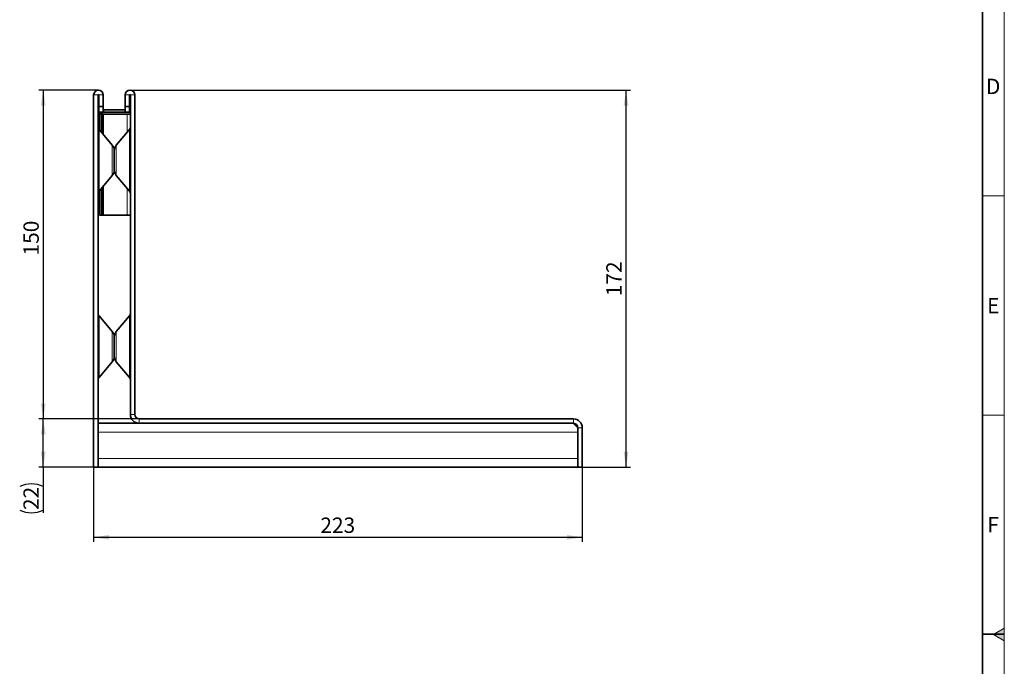
# Model space of a CAD drawing. Units: millimetres. Extents: x 30 to 1674, y 10 to 1178.
# Drawn here: x 1223 to 1672, y 579 to 874 of the extents above; entities that cross this region are included whole.
import ezdxf

# ---------------------------------------------------------------- set-up
doc = ezdxf.new("R2010")
doc.units = ezdxf.units.MM
doc.header["$LTSCALE"] = 2
doc.layers.add('DIMENSION', color=7, linetype='Continuous')
doc.styles.add('SLDTEXTSTYLE0', font='TXT', dxfattribs={"width": 0.605})
doc.dimstyles.new('SLDDIMSTYLE0', dxfattribs={"dimtxt": 7, "dimasz": 7, "dimexe": 0, "dimexo": 0.0625, "dimgap": 1.75, "dimtad": 1, "dimdec": 1, "dimrnd": 1e-09, "dimzin": 12, "dimdsep": 46, "dimtxsty": 'SLDTEXTSTYLE0', "dimsah": 1, "dimcen": 0.09, "dimadec": 0, "dimazin": 3, "dimtfac": 1, "dimtdec": 1, "dimtofl": 0, "dimtmove": 0, "dimatfit": 3, "dimfxl": 0, "dimfrac": 2, "dimtolj": 1, "dimtzin": 12, "dimarcsym": 0})

# ---------------------------------------------------------------- blocks, each defined once
blk = doc.blocks.new('_D_1')
at = {"layer": 'DIMENSION'}
for p, q in [((1256.36, 670.28), (1256.36, 636.28)), ((1479.36, 670.28), (1479.36, 636.28)), ((1256.36, 638.28), (1479.36, 638.28))]:
    blk.add_line(p, q, dxfattribs=at)
for points in [[(1256.36, 638.28), (1263.36, 637.2), (1263.36, 639.36)], [(1479.36, 638.28), (1472.36, 639.36), (1472.36, 637.2)]]:
    blk.add_solid(points, dxfattribs=at)
at = {"layer": 'DIMENSION', "insert": (1359.84, 647.3), "char_height": 7, "attachment_point": 1, "style": 'SLDTEXTSTYLE0'}
blk.add_mtext('223', dxfattribs=at)
blk = doc.blocks.new('_D_2')
at = {"layer": 'DIMENSION'}
for p, q in [((1258.56, 842.28), (1231.36, 842.28)), ((1233.36, 842.28), (1233.36, 692.28)), ((1277.16, 692.28), (1231.36, 692.28))]:
    blk.add_line(p, q, dxfattribs=at)
for points in [[(1233.36, 842.28), (1232.28, 835.28), (1234.44, 835.28)], [(1233.36, 692.28), (1234.44, 699.28), (1232.28, 699.28)]]:
    blk.add_solid(points, dxfattribs=at)
at = {"layer": 'DIMENSION', "insert": (1224.33, 766.85), "char_height": 7, "attachment_point": 1, "rotation": 90, "style": 'SLDTEXTSTYLE0'}
blk.add_mtext('150', dxfattribs=at)
blk = doc.blocks.new('_D_3')
at = {"layer": 'DIMENSION'}
for p, q in [((1272.96, 842.28), (1501.36, 842.28)), ((1499.36, 670.28), (1499.36, 842.28)), ((1477.36, 670.28), (1501.36, 670.28))]:
    blk.add_line(p, q, dxfattribs=at)
for points in [[(1499.36, 842.28), (1498.29, 835.28), (1500.44, 835.28)], [(1499.36, 670.28), (1500.44, 677.28), (1498.29, 677.28)]]:
    blk.add_solid(points, dxfattribs=at)
at = {"layer": 'DIMENSION', "insert": (1490.34, 748.26), "char_height": 7, "attachment_point": 1, "rotation": 90, "style": 'SLDTEXTSTYLE0'}
blk.add_mtext('172', dxfattribs=at)
blk = doc.blocks.new('_D_4')
at = {"layer": 'DIMENSION'}
for p, q in [((1277.16, 692.28), (1231.36, 692.28)), ((1233.36, 670.28), (1233.36, 692.28)), ((1258.36, 670.28), (1231.36, 670.28)), ((1233.36, 670.28), (1233.36, 649.45))]:
    blk.add_line(p, q, dxfattribs=at)
for centre, start, end in [((1227.99, 650.67), 63.4349, 116.5651), ((1227.99, 661.46), 243.4349, 296.5651)]:
    blk.add_arc(centre, 12.01, start, end, dxfattribs=at)
for points in [[(1233.36, 692.28), (1232.28, 685.28), (1234.44, 685.28)], [(1233.36, 670.28), (1234.44, 677.28), (1232.28, 677.28)]]:
    blk.add_solid(points, dxfattribs=at)
at = {"layer": 'DIMENSION', "insert": (1224.33, 650.72), "char_height": 7, "attachment_point": 1, "rotation": 90, "style": 'SLDTEXTSTYLE0'}
blk.add_mtext('22', dxfattribs=at)

msp = doc.modelspace()

# ---------------------------------------------------------------- hatches: boundary and pattern name
at = {"linetype": 'Continuous'}
msp.add_hatch(color=7, dxfattribs=at).paths.add_polyline_path([(1667, 594), (1672, 596.89), (1672, 591.11)], flags=0)

# ---------------------------------------------------------------- linework, layer by layer
at = {"color": 7, "linetype": 'Continuous', "lineweight": 18}
for p, q in [((1672, 10), (1672, 1178)), ((1662, 794), (1672, 794)), ((1662, 694), (1672, 694)), ((1667, 594), (1672, 596.89)), ((1672, 591.11), (1667, 594)), ((1672, 596.89), (1672, 591.11))]:
    msp.add_line(p, q, dxfattribs=at)
at = {"color": 7, "linetype": 'Continuous', "lineweight": 35}
for p, q in [((1662, 20.14), (1662, 1168)), ((1256.36, 840.08), (1256.36, 670.28)), ((1258.36, 840.08), (1258.36, 670.28)), ((1258.76, 834.78), (1258.76, 840.08)), ((1260.76, 834.78), (1260.76, 840.08)), ((1270.76, 840.08), (1270.76, 834.78)), ((1272.76, 840.08), (1272.76, 834.78)), ((1273.16, 840.08), (1273.16, 694.28)), ((1275.16, 840.08), (1275.16, 694.28)), ((1258.76, 834.78), (1260.76, 834.78)), ((1258.76, 834.78), (1258.76, 832.28)), ((1258.76, 832.28), (1260.76, 832.28)), ((1260.76, 832.28), (1260.76, 834.78)), ((1261.01, 833.28), (1260.76, 833.27)), ((1261.01, 833.28), (1270.76, 833.28)), ((1261.01, 832.28), (1270.76, 832.28)), ((1272.76, 834.78), (1270.76, 834.78)), ((1270.76, 834.78), (1270.76, 832.28)), ((1272.76, 832.28), (1270.76, 832.28)), ((1272.76, 832.28), (1272.76, 834.78)), ((1259.01, 831.28), (1259.01, 824.13)), ((1260.01, 831.28), (1259.01, 831.28)), ((1260.01, 831.28), (1260.01, 822.94)), ((1260.01, 831.28), (1260.71, 831.28)), ((1260.71, 831.28), (1260.71, 822.11)), ((1260.72, 831.28), (1260.71, 831.28)), ((1260.72, 831.28), (1260.72, 822.1)), ((1271.7, 831.28), (1260.72, 831.28)), ((1271.7, 831.28), (1273.16, 831.28)), ((1264.83, 817.2), (1258.83, 824.35)), ((1272.7, 824.35), (1266.7, 817.2)), ((1265.76, 814.63), (1265.76, 805.93)), ((1265.76, 805.93), (1265.76, 814.63)), ((1258.83, 796.21), (1264.83, 803.36)), ((1266.7, 803.36), (1272.7, 796.21)), ((1259.01, 796.43), (1259.01, 785.28)), ((1260.01, 797.62), (1260.01, 785.28)), ((1260.71, 798.46), (1260.71, 785.28)), ((1260.72, 798.47), (1260.72, 785.28)), ((1260.01, 785.28), (1259.01, 785.28)), ((1260.01, 785.28), (1260.71, 785.28)), ((1260.72, 785.28), (1260.71, 785.28)), ((1260.72, 785.28), (1271.7, 785.28)), ((1273.16, 785.28), (1271.7, 785.28)), ((1264.83, 732.2), (1258.83, 739.35)), ((1272.7, 739.35), (1266.7, 732.2)), ((1265.76, 729.63), (1265.76, 720.93)), ((1265.76, 720.93), (1265.76, 729.63)), ((1258.83, 711.21), (1264.83, 718.36)), ((1266.7, 718.36), (1272.7, 711.21)), ((1277.16, 692.28), (1475.36, 692.28)), ((1258.36, 690.28), (1277.16, 690.28)), ((1277.16, 690.28), (1475.36, 690.28)), ((1477.36, 670.28), (1477.36, 688.28)), ((1479.36, 670.28), (1479.36, 688.28)), ((1258.36, 670.28), (1256.36, 670.28)), ((1477.36, 670.28), (1258.36, 670.28)), ((1479.36, 670.28), (1477.36, 670.28)), ((1672, 594.07), (1662, 594.07))]:
    msp.add_line(p, q, dxfattribs=at)
at = {"color": 8, "linetype": 'Continuous', "lineweight": 18}
for p, q in [((1258.36, 840.08), (1256.36, 840.08)), ((1258.76, 840.08), (1260.76, 840.08)), ((1272.76, 840.08), (1270.76, 840.08)), ((1273.16, 840.08), (1275.16, 840.08)), ((1261.01, 832.28), (1261.01, 833.28)), ((1271.7, 831.28), (1271.7, 823.17)), ((1258.83, 824.35), (1258.83, 796.21)), ((1272.7, 796.21), (1272.7, 824.35)), ((1264.83, 803.36), (1264.83, 817.2)), ((1266.7, 817.2), (1266.7, 803.36)), ((1271.7, 797.39), (1271.7, 785.28)), ((1258.83, 739.35), (1258.83, 711.21)), ((1272.7, 711.21), (1272.7, 739.35)), ((1264.83, 718.36), (1264.83, 732.2)), ((1266.7, 732.2), (1266.7, 718.36)), ((1273.16, 694.28), (1275.16, 694.28)), ((1277.16, 692.28), (1277.16, 690.28)), ((1475.36, 690.28), (1475.36, 692.28)), ((1477.36, 688.28), (1479.36, 688.28)), ((1477.36, 686.28), (1258.36, 686.28)), ((1258.36, 674.28), (1477.36, 674.28))]:
    msp.add_line(p, q, dxfattribs=at)
at = {"color": 7, "linetype": 'Continuous', "lineweight": 35, "flags": 128}
msp.add_lwpolyline([(1477.36, 688.28), (1476.79, 688.85), (1476.3, 689.35), (1475.9, 689.75), (1475.6, 690.04), (1475.42, 690.22), (1475.36, 690.28)], dxfattribs=at)
at = {"color": 7, "linetype": 'Continuous', "lineweight": 35}
for centre, radius, start, end in [((1258.56, 840.08), 2.2, 0, 180), ((1272.96, 840.08), 2.2, 0, 180), ((1258.56, 840.08), 0.2, 0, 180), ((1272.96, 840.08), 0.2, 0, 180), ((1261.01, 831.28), 2, 150, 180), ((1261.01, 831.28), 1, 90, 180), ((1260.36, 825.64), 2, 180, 220), ((1271.16, 825.64), 2, 320, 0), ((1261.76, 814.63), 4, 0, 40), ((1269.76, 814.63), 4, 140, 180), ((1261.76, 805.93), 4, 320, 0), ((1269.76, 805.93), 4, 180, 220), ((1260.36, 794.93), 2, 140, 180), ((1271.16, 794.93), 2, 0, 40), ((1260.36, 740.64), 2, 180, 220), ((1271.16, 740.64), 2, 320, 0), ((1261.76, 729.63), 4, 0, 40), ((1269.76, 729.63), 4, 140, 180), ((1261.76, 720.93), 4, 320, 0), ((1269.76, 720.93), 4, 180, 220), ((1260.36, 709.93), 2, 140, 180), ((1271.16, 709.93), 2, 0, 40), ((1277.16, 694.28), 4, 180, 270), ((1277.16, 694.28), 2, 180, 270), ((1475.36, 688.28), 4, 0, 90), ((1475.36, 688.28), 2, 0, 90)]:
    msp.add_arc(centre, radius, start, end, dxfattribs=at)

# ---------------------------------------------------------------- texts
at = {"color": 7, "linetype": 'Continuous', "lineweight": 0, "char_height": 7, "attachment_point": 2, "style": 'SLDTEXTSTYLE0'}
for s, insert in [('D', (1666.92, 847.48)), ('E', (1666.96, 747.48)), ('F', (1666.91, 647.48))]:
    msp.add_mtext(s, dxfattribs=dict(at, insert=insert))

# ---------------------------------------------------------------- dimensions: what is measured, and where the dimension line sits
at = {"layer": 'DIMENSION'}
for base, p1, p2, angle, picture, middle in [((1233.36, 692.28), (1258.56, 842.28), (1277.16, 692.28), 90, '_D_2', (1233.36, 774.87)), ((1499.36, 842.28), (1477.36, 670.28), (1272.96, 842.28), 90, '_D_3', (1499.36, 756.28)), ((1479.36, 638.28), (1256.36, 670.28), (1479.36, 670.28), 0, '_D_1', (1367.86, 638.28))]:
    dim = msp.add_linear_dim(base=base, p1=p1, p2=p2, angle=angle, dimstyle='SLDDIMSTYLE0', dxfattribs=at)
    dim.commit()
    dim.dimension.update_dxf_attribs({"geometry": picture, "text_midpoint": middle, "dimtype": 160})
dim = msp.add_linear_dim(base=(1233.36, 692.28), p1=(1258.36, 670.28), p2=(1277.16, 692.28), angle=90, text='(<>)', dimstyle='SLDDIMSTYLE0', dxfattribs=at)
dim.commit()
dim.dimension.update_dxf_attribs({"geometry": '_D_4', "text_midpoint": (1233.36, 656.06), "dimtype": 160})

doc.saveas('drawing.dxf')
